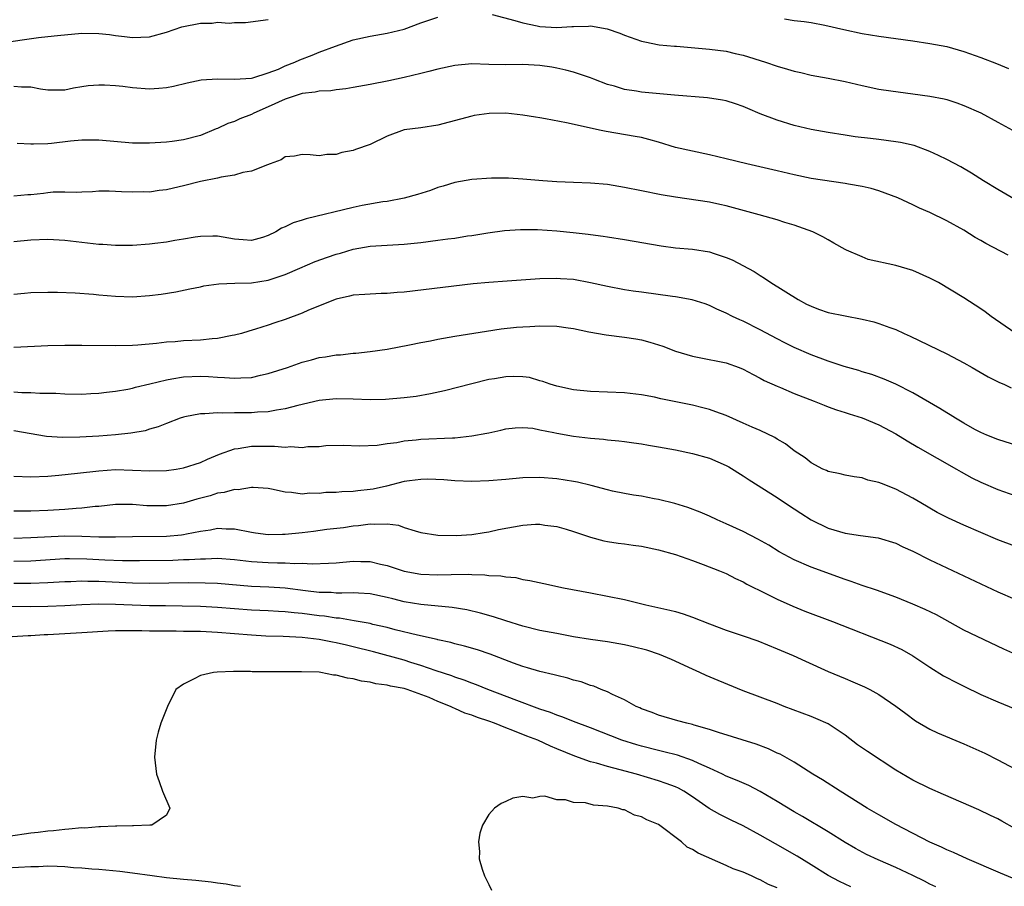
# Model space of a CAD drawing. Units: inches. Extents: x 2592000 to 2595000, y 1491000 to 1494000.
# Drawn here: x 2593138 to 2593254, y 1491100 to 1491202 of the extents above; entities that cross this region are included whole.
import ezdxf

# ---------------------------------------------------------------- set-up
doc = ezdxf.new("R2010")
doc.units = ezdxf.units.IN
doc.header["$MEASUREMENT"] = 0
doc.layers.add('LD25921491_2ft', color=214, linetype='Continuous')

msp = doc.modelspace()

# ---------------------------------------------------------------- linework, layer by layer
at = {"layer": 'LD25921491_2ft'}
for points, elevation in [([(2593135.23, 1491199.23), (2593139.92, 1491199.92), (2593141, 1491200.03), (2593142.16, 1491200.16), (2593145, 1491200.41), (2593147, 1491200.4), (2593148.26, 1491200.26), (2593149, 1491200.16), (2593150.05, 1491200.05), (2593151, 1491199.9), (2593151.96, 1491199.96), (2593153, 1491200), (2593155, 1491200.56), (2593156.82, 1491201.18), (2593159, 1491201.61), (2593160.38, 1491201.62), (2593161, 1491201.71), (2593162.39, 1491201.61), (2593163, 1491201.68), (2593164.31, 1491201.69), (2593167, 1491202.05)], 10572), ([(2593137, 1491194.18), (2593137.91, 1491194.09), (2593139, 1491194.11), (2593140.13, 1491193.87), (2593141, 1491193.75), (2593143, 1491193.76), (2593144.02, 1491193.98), (2593145, 1491194.13), (2593145.76, 1491194.24), (2593147, 1491194.35), (2593147.67, 1491194.33), (2593149, 1491194.25), (2593149.84, 1491194.16), (2593151, 1491194), (2593153, 1491193.86), (2593154.08, 1491193.92), (2593155, 1491194.03), (2593155.82, 1491194.18), (2593157.42, 1491194.58), (2593159.08, 1491194.92), (2593161, 1491195.05), (2593163, 1491195), (2593165, 1491195.13), (2593165.17, 1491195.17), (2593167, 1491195.73), (2593168.2, 1491196.2), (2593169, 1491196.57), (2593170.13, 1491197), (2593170.72, 1491197.28), (2593172.17, 1491197.83), (2593173, 1491198.17), (2593174.91, 1491198.91), (2593177, 1491199.63), (2593179, 1491200.09), (2593181, 1491200.44), (2593183, 1491200.92), (2593185, 1491201.63), (2593187, 1491202.3)], 10574), ([(2593193.38, 1491202.62), (2593196.06, 1491201.94), (2593197, 1491201.63), (2593198.71, 1491201.29), (2593199, 1491201.21), (2593201, 1491201.11), (2593202.79, 1491201.21), (2593203, 1491201.23), (2593204.75, 1491201.25), (2593205, 1491201.28), (2593206.94, 1491200.94), (2593208.43, 1491200.43), (2593209, 1491200.18), (2593211, 1491199.5), (2593211.39, 1491199.39), (2593213.07, 1491199.07), (2593214.88, 1491198.88), (2593215.12, 1491198.88), (2593219, 1491198.55), (2593221, 1491198.29), (2593222.04, 1491198.04), (2593223, 1491197.83), (2593225.62, 1491197), (2593227, 1491196.53), (2593228.2, 1491196.2), (2593229, 1491195.95), (2593229.78, 1491195.78), (2593231, 1491195.49), (2593233, 1491195.13), (2593235, 1491194.74), (2593237, 1491194.26), (2593239, 1491193.84), (2593240.39, 1491193.61), (2593243, 1491193.29), (2593245, 1491193.01), (2593246.68, 1491192.68), (2593247, 1491192.59), (2593248.2, 1491192.2), (2593249, 1491191.91), (2593251, 1491191.01), (2593253, 1491189.93), (2593254.76, 1491189)], 10574), ([(2593227.88, 1491202.12), (2593229, 1491201.94), (2593230.2, 1491201.8), (2593231, 1491201.68), (2593232.62, 1491201.38), (2593234.85, 1491200.85), (2593237, 1491200.37), (2593239, 1491200.06), (2593241, 1491199.81), (2593243, 1491199.52), (2593245, 1491199.21), (2593247, 1491198.84), (2593249, 1491198.28), (2593251, 1491197.57), (2593252.86, 1491196.86), (2593254.27, 1491196.27)], 10572), ([(2593254.89, 1491180.89), (2593253, 1491181.99), (2593251.33, 1491183), (2593249.9, 1491183.9), (2593248.64, 1491184.64), (2593247, 1491185.53), (2593246.02, 1491185.98), (2593245, 1491186.48), (2593243.16, 1491187.16), (2593241.53, 1491187.53), (2593241, 1491187.62), (2593239, 1491187.9), (2593238, 1491188), (2593236.21, 1491188.21), (2593235, 1491188.39), (2593233, 1491188.71), (2593231, 1491189.08), (2593229, 1491189.54), (2593227, 1491190.16), (2593225, 1491190.93), (2593223.53, 1491191.53), (2593223, 1491191.77), (2593222.09, 1491192.09), (2593221, 1491192.44), (2593220.54, 1491192.54), (2593218.8, 1491192.8), (2593214.88, 1491193.12), (2593211, 1491193.47), (2593210.42, 1491193.58), (2593209, 1491193.8), (2593207.81, 1491194.19), (2593207, 1491194.39), (2593205.38, 1491195), (2593205, 1491195.16), (2593203, 1491195.84), (2593202.08, 1491196.08), (2593201, 1491196.3), (2593200.41, 1491196.41), (2593199, 1491196.6), (2593197, 1491196.72), (2593195, 1491196.7), (2593193, 1491196.73), (2593191, 1491196.8), (2593189, 1491196.63), (2593187, 1491196.18), (2593185.91, 1491195.91), (2593185, 1491195.66), (2593183, 1491195.19), (2593181.2, 1491194.8), (2593179, 1491194.37), (2593177, 1491194), (2593176.14, 1491193.86), (2593175, 1491193.75), (2593174.36, 1491193.64), (2593173, 1491193.59), (2593172.53, 1491193.47), (2593171, 1491193.3), (2593169, 1491192.65), (2593167, 1491191.74), (2593165.29, 1491191), (2593165, 1491190.84), (2593163.66, 1491190.34), (2593163, 1491190.02), (2593162.21, 1491189.79), (2593161, 1491189.19), (2593160.85, 1491189.15), (2593159, 1491188.35), (2593157, 1491187.84), (2593155.65, 1491187.65), (2593155, 1491187.58), (2593153, 1491187.45), (2593151, 1491187.46), (2593147, 1491187.79), (2593145.8, 1491187.8), (2593145, 1491187.8), (2593143.67, 1491187.67), (2593141.42, 1491187.42), (2593141, 1491187.39), (2593139.32, 1491187.32), (2593139, 1491187.34), (2593137.4, 1491187.4)], 10576), ([(2593254.24, 1491174.24), (2593251.61, 1491175.61), (2593251, 1491175.98), (2593250.34, 1491176.34), (2593249, 1491177.19), (2593247, 1491178.3), (2593245, 1491179.27), (2593243.79, 1491179.79), (2593243, 1491180.18), (2593241.21, 1491181), (2593239, 1491181.81), (2593238.09, 1491182.09), (2593237, 1491182.32), (2593235.4, 1491182.6), (2593235, 1491182.69), (2593231, 1491183.29), (2593229, 1491183.71), (2593227, 1491184.18), (2593223.43, 1491185), (2593221, 1491185.62), (2593219, 1491186.08), (2593217, 1491186.49), (2593215, 1491186.95), (2593213, 1491187.56), (2593211.87, 1491187.87), (2593211, 1491188.1), (2593210.25, 1491188.25), (2593206.83, 1491188.83), (2593206.05, 1491189), (2593205.17, 1491189.17), (2593202.17, 1491189.83), (2593199.69, 1491190.31), (2593199, 1491190.43), (2593198.5, 1491190.5), (2593197, 1491190.77), (2593195.02, 1491190.98), (2593193.05, 1491190.94), (2593191.29, 1491190.71), (2593191, 1491190.64), (2593187, 1491189.58), (2593185, 1491189.27), (2593183, 1491189.01), (2593181, 1491188.29), (2593179, 1491187.31), (2593177.29, 1491186.71), (2593177, 1491186.58), (2593175.67, 1491186.33), (2593175, 1491186.11), (2593173.89, 1491186.11), (2593173, 1491185.95), (2593171.92, 1491186.08), (2593171, 1491186.11), (2593170.07, 1491185.93), (2593169, 1491185.85), (2593168.51, 1491185.49), (2593167.21, 1491185), (2593166.91, 1491184.91), (2593165, 1491184.16), (2593164, 1491184), (2593163, 1491183.67), (2593161.45, 1491183.45), (2593161, 1491183.32), (2593159, 1491182.92), (2593157, 1491182.42), (2593155.84, 1491182.16), (2593155, 1491181.94), (2593154.14, 1491181.86), (2593153, 1491181.67), (2593152.3, 1491181.7), (2593151, 1491181.66), (2593149.69, 1491181.69), (2593149, 1491181.76), (2593148.23, 1491181.77), (2593147, 1491181.77), (2593146.29, 1491181.71), (2593145, 1491181.68), (2593144.36, 1491181.64), (2593143, 1491181.67), (2593141.65, 1491181.65), (2593141, 1491181.59), (2593140.48, 1491181.52), (2593139, 1491181.37), (2593138.65, 1491181.35), (2593137, 1491181.2)], 10578), ([(2593255, 1491165.07), (2593252.21, 1491167), (2593251.54, 1491167.54), (2593251, 1491167.92), (2593250.35, 1491168.35), (2593249, 1491169.19), (2593246, 1491171), (2593245, 1491171.54), (2593243, 1491172.42), (2593240.98, 1491173.02), (2593237.74, 1491173.74), (2593237, 1491174.02), (2593235.17, 1491174.83), (2593235, 1491174.89), (2593233.67, 1491175.67), (2593233, 1491176.03), (2593232.4, 1491176.4), (2593231.2, 1491177), (2593229, 1491177.79), (2593227.89, 1491178.11), (2593227, 1491178.4), (2593224.87, 1491179), (2593221.84, 1491179.84), (2593221, 1491180.05), (2593220.23, 1491180.23), (2593219, 1491180.48), (2593215, 1491181.07), (2593213.34, 1491181.34), (2593211, 1491181.81), (2593209, 1491182.23), (2593207, 1491182.58), (2593205, 1491182.75), (2593203, 1491182.8), (2593201, 1491182.89), (2593199.37, 1491183), (2593197, 1491183.21), (2593195.31, 1491183.31), (2593193.31, 1491183.31), (2593191, 1491183.15), (2593189, 1491182.81), (2593187.61, 1491182.39), (2593187, 1491182.21), (2593186.12, 1491181.88), (2593184.6, 1491181.4), (2593183, 1491180.96), (2593181, 1491180.57), (2593180.51, 1491180.51), (2593178.08, 1491180.08), (2593177, 1491179.86), (2593171.47, 1491178.53), (2593171, 1491178.37), (2593169.95, 1491178.05), (2593169, 1491177.58), (2593168.56, 1491177.44), (2593167.88, 1491177), (2593167, 1491176.54), (2593166.33, 1491176.33), (2593165, 1491175.97), (2593164.03, 1491176.03), (2593163, 1491176.12), (2593161, 1491176.46), (2593160.47, 1491176.47), (2593159, 1491176.45), (2593158.37, 1491176.37), (2593157, 1491176.12), (2593155.97, 1491175.97), (2593155, 1491175.78), (2593153.62, 1491175.62), (2593153, 1491175.52), (2593151, 1491175.37), (2593149, 1491175.36), (2593147.49, 1491175.49), (2593147, 1491175.51), (2593145.67, 1491175.67), (2593143, 1491175.95), (2593141, 1491176.08), (2593139, 1491176.02), (2593137, 1491175.82)], 10580), ([(2593137, 1491169.64), (2593138.26, 1491169.74), (2593139, 1491169.82), (2593141, 1491169.89), (2593142.13, 1491169.87), (2593144.21, 1491169.79), (2593146.38, 1491169.62), (2593147, 1491169.55), (2593149, 1491169.38), (2593151, 1491169.33), (2593153, 1491169.46), (2593154.37, 1491169.63), (2593156.08, 1491169.92), (2593157.73, 1491170.27), (2593159, 1491170.51), (2593159.39, 1491170.61), (2593161.15, 1491170.85), (2593163.05, 1491170.95), (2593165, 1491170.99), (2593167, 1491171.27), (2593167.45, 1491171.45), (2593169, 1491171.96), (2593170.72, 1491172.72), (2593172.52, 1491173.48), (2593173.99, 1491173.99), (2593175, 1491174.36), (2593175.51, 1491174.49), (2593177, 1491174.95), (2593179, 1491175.29), (2593183, 1491175.52), (2593185, 1491175.73), (2593187, 1491175.99), (2593188.16, 1491176.16), (2593189, 1491176.26), (2593190.5, 1491176.5), (2593191, 1491176.57), (2593192.89, 1491176.89), (2593194.84, 1491177.16), (2593196.72, 1491177.27), (2593198.74, 1491177.26), (2593201, 1491177.12), (2593202.93, 1491176.93), (2593204.72, 1491176.72), (2593205, 1491176.67), (2593206.49, 1491176.49), (2593207, 1491176.39), (2593209, 1491176.09), (2593213.32, 1491175.32), (2593215, 1491175.11), (2593217, 1491174.94), (2593219, 1491174.63), (2593219.58, 1491174.42), (2593221, 1491173.96), (2593221.68, 1491173.68), (2593224.29, 1491172.29), (2593225, 1491171.82), (2593225.52, 1491171.52), (2593226.26, 1491171), (2593229.47, 1491169), (2593230.47, 1491168.47), (2593231, 1491168.22), (2593231.88, 1491167.88), (2593233, 1491167.49), (2593235, 1491167.06), (2593237, 1491166.69), (2593238.38, 1491166.38), (2593239, 1491166.19), (2593240.29, 1491165.71), (2593241, 1491165.47), (2593241.99, 1491165), (2593242.69, 1491164.69), (2593247, 1491162.6), (2593249, 1491161.55), (2593249.97, 1491161), (2593251.87, 1491159.87), (2593253.22, 1491159.22), (2593253.74, 1491159), (2593254.6, 1491158.6)], 10582), ([(2593257, 1491151.22), (2593253, 1491152.49), (2593251.71, 1491153), (2593251, 1491153.31), (2593250.32, 1491153.68), (2593249, 1491154.42), (2593248.03, 1491155), (2593247.4, 1491155.4), (2593247, 1491155.63), (2593246.16, 1491156.16), (2593243, 1491158.01), (2593241, 1491159.02), (2593239.61, 1491159.61), (2593238.15, 1491160.15), (2593237, 1491160.49), (2593236.62, 1491160.62), (2593234.89, 1491161.11), (2593233, 1491161.73), (2593231, 1491162.46), (2593229, 1491163.33), (2593227.9, 1491163.9), (2593227, 1491164.36), (2593225, 1491165.43), (2593223, 1491166.44), (2593222.6, 1491166.6), (2593221.74, 1491167), (2593221, 1491167.39), (2593219.88, 1491167.88), (2593219, 1491168.31), (2593218.5, 1491168.5), (2593216.98, 1491168.98), (2593215, 1491169.31), (2593214.66, 1491169.34), (2593211, 1491169.87), (2593210, 1491170), (2593209, 1491170.15), (2593207, 1491170.52), (2593205, 1491170.99), (2593203, 1491171.36), (2593201.46, 1491171.46), (2593201, 1491171.5), (2593199, 1491171.44), (2593195.17, 1491171.17), (2593193.02, 1491171.02), (2593191.15, 1491170.85), (2593187.56, 1491170.44), (2593183, 1491169.88), (2593182.18, 1491169.82), (2593181, 1491169.7), (2593180.3, 1491169.7), (2593178.39, 1491169.61), (2593177, 1491169.53), (2593176.59, 1491169.41), (2593175, 1491169.06), (2593171.73, 1491167.73), (2593171, 1491167.41), (2593169, 1491166.65), (2593167.76, 1491166.24), (2593167, 1491165.97), (2593165.5, 1491165.5), (2593164.72, 1491165.28), (2593163.83, 1491165), (2593163, 1491164.78), (2593162.75, 1491164.75), (2593161, 1491164.39), (2593160.37, 1491164.37), (2593159, 1491164.21), (2593157, 1491164.13), (2593156.03, 1491164.03), (2593155, 1491163.98), (2593153.81, 1491163.81), (2593151.61, 1491163.61), (2593151, 1491163.57), (2593149, 1491163.54), (2593145, 1491163.59), (2593143, 1491163.59), (2593141, 1491163.52), (2593139.45, 1491163.45), (2593137, 1491163.35)], 10584), ([(2593137, 1491158.11), (2593137.95, 1491158.05), (2593139, 1491158.04), (2593140.06, 1491157.94), (2593141.94, 1491157.94), (2593143, 1491157.87), (2593145, 1491157.85), (2593146.08, 1491157.92), (2593147, 1491157.95), (2593147.91, 1491158.09), (2593149, 1491158.19), (2593150.42, 1491158.42), (2593151, 1491158.55), (2593151.35, 1491158.65), (2593153.04, 1491159.04), (2593155, 1491159.53), (2593155.63, 1491159.63), (2593157, 1491159.89), (2593159, 1491159.97), (2593159.93, 1491159.93), (2593161, 1491159.84), (2593161.82, 1491159.82), (2593163, 1491159.71), (2593163.78, 1491159.78), (2593165, 1491159.82), (2593166.07, 1491160.07), (2593167, 1491160.27), (2593169.28, 1491161), (2593171, 1491161.6), (2593172.11, 1491161.89), (2593173, 1491162.15), (2593173.76, 1491162.24), (2593175, 1491162.47), (2593175.51, 1491162.49), (2593177, 1491162.66), (2593177.33, 1491162.67), (2593179, 1491162.86), (2593181, 1491163.16), (2593183.65, 1491163.65), (2593185, 1491163.93), (2593186.13, 1491164.13), (2593187, 1491164.31), (2593189, 1491164.66), (2593192.72, 1491165.28), (2593194.47, 1491165.53), (2593196.26, 1491165.74), (2593197, 1491165.79), (2593197.82, 1491165.82), (2593199, 1491165.9), (2593201, 1491165.86), (2593202.34, 1491165.66), (2593203, 1491165.58), (2593204.81, 1491165.19), (2593206.84, 1491164.84), (2593209, 1491164.57), (2593210.35, 1491164.35), (2593211, 1491164.23), (2593211.98, 1491163.98), (2593213, 1491163.66), (2593213.5, 1491163.5), (2593215, 1491162.91), (2593217, 1491162.32), (2593217.82, 1491162.18), (2593221, 1491161.54), (2593222.5, 1491161), (2593223, 1491160.8), (2593224.15, 1491160.15), (2593225, 1491159.73), (2593225.46, 1491159.46), (2593227, 1491158.77), (2593227.39, 1491158.61), (2593229, 1491157.92), (2593231.37, 1491157), (2593232.52, 1491156.52), (2593233, 1491156.33), (2593233.98, 1491155.98), (2593235, 1491155.67), (2593235.5, 1491155.5), (2593237, 1491155.06), (2593239, 1491154.23), (2593241, 1491153.15), (2593242.33, 1491152.33), (2593243.59, 1491151.59), (2593248.16, 1491149), (2593248.68, 1491148.68), (2593249.96, 1491147.96), (2593251, 1491147.45), (2593253, 1491146.59), (2593255, 1491145.89)], 10586), ([(2593255, 1491139.91), (2593253, 1491140.66), (2593249, 1491142.38), (2593247.19, 1491143.19), (2593245.88, 1491143.88), (2593243.93, 1491145), (2593243, 1491145.56), (2593241, 1491146.62), (2593239.28, 1491147.28), (2593239, 1491147.43), (2593237.7, 1491147.7), (2593237, 1491147.97), (2593236.08, 1491148.08), (2593235, 1491148.27), (2593234.43, 1491148.43), (2593233, 1491148.7), (2593232.82, 1491148.82), (2593232.4, 1491149), (2593231, 1491149.73), (2593230.31, 1491150.31), (2593229, 1491151.17), (2593227.97, 1491151.97), (2593227, 1491152.53), (2593226.73, 1491152.73), (2593225, 1491153.55), (2593224.05, 1491153.95), (2593223, 1491154.43), (2593221, 1491155.3), (2593219.77, 1491155.77), (2593219, 1491156.04), (2593218.24, 1491156.24), (2593217, 1491156.54), (2593213.29, 1491157.29), (2593212.52, 1491157.48), (2593211, 1491157.77), (2593209, 1491158.01), (2593205, 1491158.14), (2593203, 1491158.35), (2593201, 1491158.77), (2593200.24, 1491159), (2593199.35, 1491159.35), (2593199, 1491159.42), (2593197.79, 1491159.79), (2593197, 1491159.87), (2593195.91, 1491159.91), (2593195, 1491159.89), (2593193.66, 1491159.66), (2593193, 1491159.57), (2593191, 1491159.07), (2593187.77, 1491158.23), (2593186.13, 1491157.87), (2593184.43, 1491157.57), (2593183, 1491157.4), (2593180.8, 1491157.2), (2593179, 1491157.16), (2593177, 1491157.25), (2593175, 1491157.28), (2593173, 1491157.07), (2593170.5, 1491156.5), (2593169, 1491156.1), (2593167.96, 1491155.96), (2593167, 1491155.76), (2593165.72, 1491155.72), (2593165, 1491155.64), (2593163, 1491155.65), (2593161.6, 1491155.6), (2593161, 1491155.65), (2593159.5, 1491155.5), (2593159, 1491155.52), (2593157.15, 1491155.15), (2593157, 1491155.13), (2593156.6, 1491155), (2593155, 1491154.39), (2593154.02, 1491153.98), (2593153, 1491153.69), (2593152.47, 1491153.53), (2593150.78, 1491153.22), (2593148.98, 1491153.02), (2593147, 1491152.88), (2593144.76, 1491152.76), (2593142.73, 1491152.73), (2593140.85, 1491152.85), (2593137, 1491153.5)], 10588), ([(2593137, 1491148.16), (2593139, 1491148.08), (2593141, 1491148.18), (2593142.29, 1491148.29), (2593144.51, 1491148.51), (2593147, 1491148.81), (2593149, 1491148.93), (2593151, 1491148.87), (2593153, 1491148.79), (2593155, 1491148.84), (2593156.15, 1491149), (2593157, 1491149.14), (2593159, 1491149.79), (2593159.83, 1491150.17), (2593161.24, 1491150.76), (2593163, 1491151.4), (2593163.43, 1491151.43), (2593165, 1491151.72), (2593167.72, 1491151.72), (2593169, 1491151.6), (2593169.65, 1491151.65), (2593171, 1491151.56), (2593171.66, 1491151.66), (2593173, 1491151.68), (2593173.78, 1491151.78), (2593175.81, 1491151.81), (2593177.75, 1491151.75), (2593179.83, 1491151.83), (2593181, 1491152.01), (2593182.14, 1491152.14), (2593183, 1491152.32), (2593184.44, 1491152.44), (2593185, 1491152.52), (2593188.7, 1491152.7), (2593189, 1491152.7), (2593191, 1491152.91), (2593192.78, 1491153.22), (2593193, 1491153.29), (2593194.41, 1491153.59), (2593195, 1491153.76), (2593196.12, 1491153.88), (2593197, 1491153.91), (2593198.19, 1491153.81), (2593199, 1491153.64), (2593200.67, 1491153.33), (2593201, 1491153.25), (2593203, 1491152.89), (2593205, 1491152.63), (2593206.52, 1491152.52), (2593207, 1491152.45), (2593208.33, 1491152.33), (2593209, 1491152.25), (2593210.08, 1491152.08), (2593211, 1491151.97), (2593211.81, 1491151.81), (2593213, 1491151.64), (2593215, 1491151.27), (2593217, 1491150.84), (2593219, 1491150.28), (2593221, 1491149.43), (2593221.28, 1491149.28), (2593223, 1491148.19), (2593223.71, 1491147.71), (2593227, 1491145.65), (2593228.57, 1491144.57), (2593229, 1491144.3), (2593229.78, 1491143.78), (2593231, 1491143), (2593233, 1491142.04), (2593235, 1491141.45), (2593236.84, 1491141.16), (2593238.89, 1491140.89), (2593241, 1491140.25), (2593241.83, 1491139.83), (2593243, 1491139.31), (2593245, 1491138.29), (2593249, 1491136.41), (2593251, 1491135.44), (2593253, 1491134.5), (2593255, 1491133.66)], 10590), ([(2593255.12, 1491127.12), (2593253.74, 1491127.74), (2593249, 1491130.01), (2593245.8, 1491131.8), (2593244.45, 1491132.45), (2593243, 1491133.07), (2593241, 1491133.87), (2593238.7, 1491134.7), (2593237, 1491135.27), (2593235.74, 1491135.74), (2593235, 1491135.97), (2593231, 1491137.42), (2593229, 1491138.28), (2593227.24, 1491139.24), (2593226.01, 1491140.01), (2593224.73, 1491140.73), (2593223, 1491141.62), (2593221, 1491142.54), (2593219.92, 1491143), (2593219, 1491143.45), (2593217.93, 1491143.93), (2593216.48, 1491144.48), (2593214.94, 1491144.93), (2593213, 1491145.42), (2593212.5, 1491145.5), (2593211, 1491145.79), (2593210.07, 1491145.93), (2593209, 1491146.12), (2593207.59, 1491146.41), (2593207, 1491146.54), (2593205.05, 1491147.05), (2593203.44, 1491147.44), (2593203, 1491147.53), (2593201, 1491147.85), (2593199, 1491148), (2593197, 1491147.95), (2593195, 1491147.77), (2593193, 1491147.61), (2593191, 1491147.55), (2593189, 1491147.61), (2593187.71, 1491147.71), (2593185.8, 1491147.8), (2593185, 1491147.78), (2593183.63, 1491147.63), (2593183, 1491147.53), (2593180.95, 1491147), (2593179.37, 1491146.63), (2593179, 1491146.57), (2593177.57, 1491146.43), (2593177, 1491146.34), (2593175.68, 1491146.32), (2593175, 1491146.23), (2593173.78, 1491146.22), (2593173, 1491146.11), (2593171.85, 1491146.15), (2593171, 1491146.05), (2593169.75, 1491146.25), (2593169, 1491146.27), (2593167.36, 1491146.64), (2593167, 1491146.7), (2593165.2, 1491146.81), (2593165, 1491146.84), (2593163.44, 1491146.56), (2593163, 1491146.6), (2593161.78, 1491146.22), (2593161, 1491146.14), (2593160.14, 1491145.86), (2593158.56, 1491145.44), (2593157, 1491144.97), (2593155, 1491144.65), (2593152.67, 1491144.67), (2593151, 1491144.8), (2593149, 1491144.8), (2593147, 1491144.58), (2593146.57, 1491144.57), (2593145, 1491144.37), (2593144.36, 1491144.36), (2593143, 1491144.24), (2593141, 1491144.12), (2593139, 1491144.03), (2593138.02, 1491144.02), (2593137, 1491144.04)], 10592), ([(2593137, 1491140.86), (2593139, 1491140.91), (2593143, 1491141.14), (2593145, 1491141.1), (2593147, 1491140.99), (2593149, 1491140.99), (2593151, 1491141.06), (2593155, 1491141.1), (2593156.75, 1491141.25), (2593157, 1491141.28), (2593157.37, 1491141.37), (2593159, 1491141.67), (2593160.17, 1491141.83), (2593161, 1491142.01), (2593162.04, 1491141.96), (2593163, 1491141.96), (2593165, 1491141.56), (2593165.48, 1491141.48), (2593167, 1491141.27), (2593168.69, 1491141.31), (2593169, 1491141.3), (2593171, 1491141.51), (2593172.34, 1491141.66), (2593173.89, 1491141.89), (2593175.88, 1491142.12), (2593177, 1491142.31), (2593177.65, 1491142.35), (2593179, 1491142.54), (2593179.52, 1491142.48), (2593181, 1491142.53), (2593182.37, 1491142.37), (2593183, 1491142.12), (2593184.3, 1491141.7), (2593185, 1491141.53), (2593187, 1491141.21), (2593189.16, 1491141.16), (2593191, 1491141.28), (2593192.47, 1491141.53), (2593193, 1491141.59), (2593194.14, 1491141.86), (2593197, 1491142.39), (2593198.49, 1491142.49), (2593199, 1491142.51), (2593199.6, 1491142.4), (2593201, 1491142.24), (2593202.11, 1491141.89), (2593203, 1491141.65), (2593205, 1491140.96), (2593206.55, 1491140.55), (2593207, 1491140.46), (2593208.25, 1491140.25), (2593209, 1491140.17), (2593210.02, 1491140.02), (2593211, 1491139.9), (2593213, 1491139.47), (2593215, 1491138.9), (2593217, 1491138.2), (2593218.27, 1491137.73), (2593220.18, 1491137), (2593221, 1491136.66), (2593222.08, 1491136.08), (2593223, 1491135.69), (2593223.43, 1491135.43), (2593225.68, 1491134.32), (2593227, 1491133.64), (2593228.83, 1491132.83), (2593230.25, 1491132.25), (2593233.52, 1491131), (2593240.33, 1491128.33), (2593241.7, 1491127.7), (2593243, 1491126.96), (2593245, 1491125.62), (2593246.62, 1491124.62), (2593247, 1491124.4), (2593247.92, 1491123.92), (2593249, 1491123.37), (2593251, 1491122.42), (2593253, 1491121.55), (2593255, 1491120.71)], 10594), ([(2593137, 1491138.15), (2593139, 1491138.19), (2593143, 1491138.43), (2593143.56, 1491138.44), (2593145.6, 1491138.4), (2593147.72, 1491138.28), (2593149.79, 1491138.21), (2593151.8, 1491138.2), (2593155.74, 1491138.26), (2593157, 1491138.32), (2593157.67, 1491138.33), (2593159, 1491138.42), (2593159.58, 1491138.42), (2593161, 1491138.48), (2593163, 1491138.34), (2593165, 1491138.1), (2593167, 1491137.97), (2593168.07, 1491137.93), (2593169, 1491137.94), (2593170.13, 1491137.87), (2593171, 1491137.9), (2593172.17, 1491137.83), (2593174.11, 1491137.89), (2593175, 1491137.95), (2593177, 1491138.12), (2593177.91, 1491138.09), (2593179, 1491138.08), (2593180.23, 1491137.77), (2593181, 1491137.61), (2593183, 1491136.94), (2593185, 1491136.59), (2593187, 1491136.53), (2593188.57, 1491136.57), (2593190.58, 1491136.58), (2593191, 1491136.55), (2593192.53, 1491136.53), (2593193, 1491136.45), (2593194.41, 1491136.41), (2593195, 1491136.27), (2593196.19, 1491136.19), (2593197, 1491135.98), (2593197.85, 1491135.85), (2593199.48, 1491135.48), (2593201.82, 1491135), (2593205, 1491134.38), (2593207, 1491134.02), (2593209, 1491133.63), (2593211.5, 1491133), (2593214.36, 1491132.36), (2593215, 1491132.19), (2593215.91, 1491131.91), (2593217, 1491131.53), (2593219, 1491130.73), (2593221, 1491129.99), (2593223, 1491129.34), (2593224.73, 1491128.73), (2593227, 1491127.8), (2593228.9, 1491127), (2593230.35, 1491126.35), (2593233, 1491125.12), (2593235, 1491124.27), (2593235.91, 1491123.91), (2593237.3, 1491123.3), (2593237.93, 1491123), (2593239, 1491122.4), (2593241, 1491121.03), (2593242.15, 1491120.15), (2593243.31, 1491119.31), (2593245, 1491118.32), (2593245.89, 1491117.89), (2593249, 1491116.6), (2593251.47, 1491115.47), (2593253, 1491114.71), (2593255, 1491113.63)], 10596), ([(2593255, 1491106.61), (2593253.47, 1491107.47), (2593253, 1491107.72), (2593252.14, 1491108.14), (2593250.79, 1491108.79), (2593246.61, 1491110.61), (2593245, 1491111.3), (2593243, 1491112.29), (2593241, 1491113.48), (2593237.66, 1491115.66), (2593236.47, 1491116.47), (2593235, 1491117.6), (2593233, 1491118.94), (2593231.57, 1491119.57), (2593231, 1491119.8), (2593227.81, 1491121), (2593227, 1491121.33), (2593223, 1491122.85), (2593220.04, 1491124.04), (2593218.63, 1491124.63), (2593217.86, 1491125), (2593217, 1491125.38), (2593214.55, 1491126.55), (2593213.14, 1491127.14), (2593211.62, 1491127.62), (2593210.03, 1491128.03), (2593209, 1491128.26), (2593207, 1491128.6), (2593205, 1491128.88), (2593203, 1491129.21), (2593201, 1491129.58), (2593199, 1491129.96), (2593197, 1491130.46), (2593195, 1491131.08), (2593193.56, 1491131.56), (2593192.01, 1491132.01), (2593190.39, 1491132.39), (2593188.67, 1491132.68), (2593185, 1491133.02), (2593183, 1491133.35), (2593181.67, 1491133.67), (2593181, 1491133.85), (2593179, 1491134.29), (2593177.65, 1491134.35), (2593177, 1491134.41), (2593175.66, 1491134.34), (2593175, 1491134.37), (2593174.43, 1491134.43), (2593173, 1491134.45), (2593171.37, 1491134.63), (2593169, 1491134.93), (2593167.06, 1491135.06), (2593165, 1491135.15), (2593161, 1491135.49), (2593159.54, 1491135.54), (2593157.56, 1491135.56), (2593153, 1491135.51), (2593151, 1491135.54), (2593147, 1491135.73), (2593145.73, 1491135.73), (2593145, 1491135.76), (2593143.7, 1491135.7), (2593143, 1491135.68), (2593141, 1491135.57), (2593139, 1491135.5), (2593137, 1491135.49)], 10598), ([(2593254.75, 1491100.75), (2593253.32, 1491101.32), (2593249.4, 1491103), (2593247.77, 1491103.77), (2593247, 1491104.08), (2593246.39, 1491104.39), (2593245, 1491104.99), (2593241, 1491107.05), (2593239, 1491108.19), (2593237.62, 1491109), (2593234.41, 1491111), (2593232.33, 1491112.33), (2593231.22, 1491113), (2593229, 1491114.41), (2593227.35, 1491115.35), (2593227, 1491115.49), (2593225.98, 1491115.98), (2593224.53, 1491116.53), (2593220.09, 1491117.91), (2593219, 1491118.29), (2593217.22, 1491118.78), (2593217, 1491118.85), (2593216.34, 1491119), (2593215.29, 1491119.29), (2593213, 1491119.98), (2593212.27, 1491120.27), (2593211, 1491120.73), (2593210.82, 1491120.82), (2593210.37, 1491121), (2593209, 1491121.78), (2593207.59, 1491122.41), (2593207, 1491122.72), (2593206.26, 1491123), (2593205.37, 1491123.37), (2593205, 1491123.46), (2593203.88, 1491123.88), (2593203, 1491124.1), (2593202.33, 1491124.33), (2593201, 1491124.63), (2593200.72, 1491124.72), (2593199, 1491125.11), (2593197.55, 1491125.55), (2593197, 1491125.7), (2593195.9, 1491126.1), (2593193.15, 1491127.15), (2593191.66, 1491127.66), (2593190.12, 1491128.12), (2593189, 1491128.39), (2593188.53, 1491128.53), (2593187, 1491128.86), (2593186.89, 1491128.89), (2593184.61, 1491129.39), (2593181.96, 1491130.04), (2593181, 1491130.3), (2593179.33, 1491130.67), (2593179, 1491130.76), (2593177.11, 1491131.11), (2593175.4, 1491131.4), (2593175, 1491131.41), (2593173.63, 1491131.63), (2593173, 1491131.69), (2593171, 1491131.95), (2593170.03, 1491132.03), (2593169, 1491132.16), (2593168.19, 1491132.19), (2593167, 1491132.27), (2593165, 1491132.35), (2593161, 1491132.67), (2593159, 1491132.77), (2593156.83, 1491132.83), (2593154.87, 1491132.87), (2593153, 1491132.88), (2593150.93, 1491132.93), (2593148.98, 1491133.02), (2593147, 1491133.05), (2593145, 1491132.98), (2593143, 1491132.86), (2593141, 1491132.77), (2593139, 1491132.76), (2593132.84, 1491132.84)], 10600), ([(2593245.69, 1491099.69), (2593245, 1491100.02), (2593244.36, 1491100.36), (2593243, 1491101.05), (2593241, 1491102), (2593238.89, 1491102.89), (2593237.54, 1491103.54), (2593236.24, 1491104.24), (2593235, 1491104.94), (2593233, 1491106.18), (2593229.99, 1491107.99), (2593229, 1491108.55), (2593227, 1491109.78), (2593225, 1491110.94), (2593223.65, 1491111.65), (2593222.27, 1491112.27), (2593221, 1491112.77), (2593220.54, 1491113), (2593219, 1491113.7), (2593217.75, 1491114.25), (2593217, 1491114.62), (2593215.23, 1491115.23), (2593213.65, 1491115.65), (2593213, 1491115.79), (2593211, 1491116.3), (2593210.46, 1491116.46), (2593208.69, 1491117), (2593205, 1491118.45), (2593203, 1491119.2), (2593201.72, 1491119.72), (2593201, 1491119.95), (2593200.27, 1491120.27), (2593199, 1491120.69), (2593196.31, 1491121.69), (2593192.88, 1491123), (2593191.55, 1491123.55), (2593191, 1491123.74), (2593190.11, 1491124.11), (2593189, 1491124.46), (2593188.62, 1491124.62), (2593186.79, 1491125.21), (2593185, 1491125.84), (2593183.82, 1491126.18), (2593183, 1491126.44), (2593179.42, 1491127.42), (2593177, 1491128.03), (2593176.21, 1491128.21), (2593175, 1491128.51), (2593174.57, 1491128.57), (2593173, 1491128.91), (2593171, 1491129.13), (2593168.77, 1491129.23), (2593166.7, 1491129.3), (2593165, 1491129.4), (2593161, 1491129.72), (2593159, 1491129.82), (2593158.16, 1491129.84), (2593157, 1491129.85), (2593156.12, 1491129.88), (2593155, 1491129.87), (2593153, 1491129.89), (2593152.08, 1491129.92), (2593151, 1491129.92), (2593149.9, 1491129.9), (2593149, 1491129.92), (2593148.11, 1491129.89), (2593145, 1491129.66), (2593143, 1491129.54), (2593141, 1491129.43), (2593140.57, 1491129.43), (2593139, 1491129.33), (2593138.67, 1491129.33), (2593136.8, 1491129.2)], 10602), ([(2593235.69, 1491099.69), (2593235, 1491100.01), (2593234.34, 1491100.34), (2593233, 1491101.06), (2593231, 1491102.32), (2593229.34, 1491103.34), (2593226.79, 1491104.79), (2593225, 1491105.82), (2593223, 1491106.92), (2593221.58, 1491107.57), (2593220.23, 1491108.23), (2593218.97, 1491108.97), (2593217, 1491110.32), (2593215.98, 1491111), (2593215.35, 1491111.35), (2593215, 1491111.51), (2593213.92, 1491111.92), (2593213, 1491112.22), (2593210.4, 1491113), (2593208.47, 1491113.53), (2593207, 1491113.91), (2593205.71, 1491114.29), (2593205, 1491114.46), (2593203.14, 1491115.14), (2593201, 1491116.01), (2593200.29, 1491116.29), (2593198.78, 1491117), (2593197.49, 1491117.49), (2593195.85, 1491118.15), (2593195, 1491118.45), (2593193.66, 1491119), (2593193, 1491119.24), (2593191.68, 1491119.68), (2593191, 1491119.96), (2593190.19, 1491120.19), (2593189, 1491120.76), (2593188.81, 1491120.81), (2593188.48, 1491121), (2593187, 1491121.58), (2593185.97, 1491122.03), (2593183.38, 1491123), (2593183, 1491123.12), (2593181.4, 1491123.4), (2593181, 1491123.52), (2593179.67, 1491123.67), (2593179, 1491123.87), (2593177.98, 1491123.98), (2593177, 1491124.26), (2593176.32, 1491124.32), (2593175, 1491124.7), (2593174.7, 1491124.7), (2593173.2, 1491125), (2593173, 1491125.02), (2593170.92, 1491125.08), (2593169, 1491125.06), (2593167, 1491125.07), (2593165.09, 1491125.09), (2593164.89, 1491125.11), (2593162.9, 1491125.1), (2593160.97, 1491125.03), (2593160.53, 1491125), (2593159, 1491124.66), (2593158.25, 1491124.25), (2593157, 1491123.64), (2593156.1, 1491123), (2593155.11, 1491121), (2593154.32, 1491119), (2593154.03, 1491117.97), (2593153.79, 1491117), (2593153.57, 1491115), (2593153.81, 1491113), (2593154.13, 1491112.13), (2593154.53, 1491111), (2593155.38, 1491109), (2593155, 1491108.15), (2593153.28, 1491107), (2593153.03, 1491106.97), (2593151.11, 1491106.89), (2593151, 1491106.91), (2593149.14, 1491106.86), (2593149, 1491106.88), (2593147.23, 1491106.77), (2593147, 1491106.79), (2593145.35, 1491106.65), (2593145, 1491106.66), (2593143.5, 1491106.5), (2593143, 1491106.49), (2593141.68, 1491106.32), (2593141, 1491106.28), (2593139.88, 1491106.12), (2593139, 1491106.03), (2593136.35, 1491105.65)], 10604), ([(2593227, 1491099.58), (2593225.99, 1491099.99), (2593225, 1491100.55), (2593224.66, 1491100.66), (2593223.99, 1491101), (2593223, 1491101.43), (2593221.82, 1491101.82), (2593221, 1491102.22), (2593217.67, 1491103.68), (2593217, 1491104.13), (2593216.39, 1491104.39), (2593215.7, 1491105), (2593213, 1491107.05), (2593211.62, 1491107.62), (2593211, 1491107.98), (2593210.17, 1491108.17), (2593209, 1491108.78), (2593208.79, 1491108.79), (2593208.25, 1491109), (2593207, 1491109.24), (2593205.36, 1491109.36), (2593204.39, 1491109.61), (2593203, 1491109.66), (2593202.04, 1491109.96), (2593201, 1491109.98), (2593199.59, 1491110.41), (2593199, 1491110.35), (2593198.18, 1491110.18), (2593197, 1491110.35), (2593195.84, 1491110.16), (2593195, 1491109.78), (2593194.44, 1491109.56), (2593193.65, 1491109), (2593193, 1491108.26), (2593192.24, 1491107), (2593191.95, 1491106.05), (2593191.77, 1491105), (2593191.89, 1491103.89), (2593191.87, 1491103), (2593192.21, 1491101.78), (2593192.5, 1491101), (2593193, 1491099.98), (2593193.33, 1491099.33)], 10606), ([(2593163.74, 1491099.74), (2593163, 1491099.83), (2593162.03, 1491100.03), (2593161, 1491100.16), (2593160.27, 1491100.27), (2593158.46, 1491100.46), (2593157, 1491100.59), (2593155, 1491100.79), (2593153.3, 1491101), (2593151, 1491101.34), (2593149.51, 1491101.51), (2593147, 1491101.75), (2593146.2, 1491101.8), (2593145, 1491101.91), (2593144.05, 1491101.95), (2593143, 1491102.05), (2593142.11, 1491102.11), (2593141, 1491102.13), (2593139.92, 1491102.08), (2593139, 1491102.08), (2593136.1, 1491101.9)], 10606)]:
    msp.add_lwpolyline(points, dxfattribs=dict(at, elevation=elevation))

doc.saveas('drawing.dxf')
